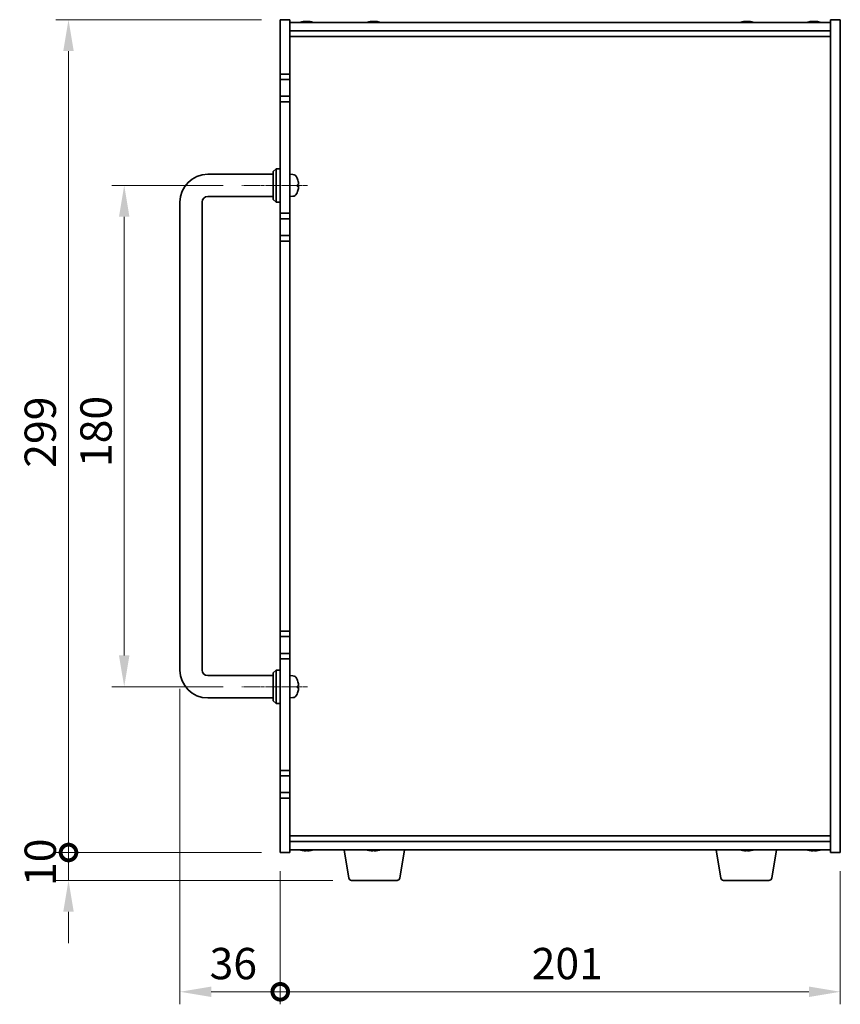
# Model space of a CAD drawing. Units: millimetres. Extents: x 80 to 10306, y 44 to 1590.
# Drawn here: x 3134 to 3428, y 528 to 881 of the extents above; entities that cross this region are included whole.
import ezdxf

# ---------------------------------------------------------------- set-up
doc = ezdxf.new("R2010")
doc.units = ezdxf.units.MM
doc.header["$LTSCALE"] = 5.5
doc.linetypes.add('CHAIN', pattern=[0.3543, 0.2362, -0.0295, 0.0591, -0.0295])
doc.layers.get('Defpoints').update_dxf_attribs({"lineweight": 25})
doc.layers.add('Centerline (ISO)', color=7, linetype='Continuous', lineweight=18, true_color=0x80ffff)
for name, color, linetype, lineweight in [('Dimension (ISO)', 7, 'Continuous', 18), ('Dimension (ISO) @ 1', 7, 'Continuous', 18), ('Visible (ISO)', 7, 'Continuous', 35)]:
    doc.layers.add(name, color=color, linetype=linetype, lineweight=lineweight)
doc.styles.add('Note Text (TK)', font='MS PGothic.ttf')
doc.dimstyles.new('Default - Method 1b (TK)', dxfattribs={"dimscale": 5.5, "dimtxt": 2.5, "dimasz": 2.5, "dimexe": 1, "dimexo": 1.5, "dimgap": 1, "dimtad": 1, "dimtoh": 1, "dimrnd": 1e-08, "dimdsep": 46, "dimtxsty": 'Note Text (TK)', "dimcen": 0.09, "dimdle": 5, "dimclrd": 100, "dimclre": 100, "dimclrt": 7, "dimadec": 1, "dimazin": 1, "dimtfac": 1, "dimtmove": 0, "dimatfit": 3, "dimfxl": 0, "dimtolj": 1, "dimlwd": -1, "dimlwe": -1, "dimarcsym": 0})

# ---------------------------------------------------------------- blocks, each defined once
blk = doc.blocks.new('*D31')
at = {"layer": 'Defpoints', "color": 0, "transparency": 16777216}
for p in [(3213.59, 821.68), (3171.34, 641.68), (3213.59, 641.68)]:
    blk.add_point(p, dxfattribs=at)
at = {"layer": 'Dimension (ISO)', "color": 100, "transparency": 16777216}
for p, q in [((3206.84, 821.68), (3166.84, 821.68)), ((3171.34, 810.43), (3171.34, 652.93)), ((3206.84, 641.68), (3166.84, 641.68))]:
    blk.add_line(p, q, dxfattribs=at)
for points in [[(3169.46, 810.43), (3173.21, 810.43), (3171.34, 821.68)], [(3169.46, 652.93), (3173.21, 652.93), (3171.34, 641.68)]]:
    blk.add_solid(points, dxfattribs=at)
at = {"layer": 'Dimension (ISO)', "color": 7, "transparency": 16777216, "insert": (3161.21, 720.56), "char_height": 11.25, "attachment_point": 4, "rotation": 90, "style": 'Note Text (TK)'}
blk.add_mtext('\\A1;180', dxfattribs=at)
blk = doc.blocks.new('_DotSmall')
at = {"color": 0, "linetype": 'ByBlock', "const_width": 0.5}
blk.add_lwpolyline([(-0.0625, 0, 1), (0.0625, 0, 1)], format="xyb", close=True, dxfattribs=at)
blk = doc.blocks.new('*D32')
at = {"layer": 'Defpoints', "color": 0, "transparency": 16777216}
for p in [(3151.34, 881.18), (3227.34, 881.18), (3227.34, 582.18)]:
    blk.add_point(p, dxfattribs=at)
at = {"layer": 'Dimension (ISO)', "color": 100, "transparency": 16777216}
for p, q in [((3220.59, 881.18), (3146.84, 881.18)), ((3151.34, 582.18), (3151.34, 869.93)), ((3220.59, 582.18), (3146.84, 582.18))]:
    blk.add_line(p, q, dxfattribs=at)
blk.add_solid([(3149.46, 869.93), (3153.21, 869.93), (3151.34, 881.18)], dxfattribs=at)
at = {"layer": 'Dimension (ISO)', "color": 100, "transparency": 16777216, "xscale": 11.25, "yscale": 11.25, "zscale": 11.25, "rotation": 270}
blk.add_blockref('_DotSmall', (3151.34, 582.18), dxfattribs=at)
at = {"layer": 'Dimension (ISO)', "color": 7, "transparency": 16777216, "insert": (3141.21, 720.32), "char_height": 11.25, "attachment_point": 4, "rotation": 90, "style": 'Note Text (TK)'}
blk.add_mtext('\\A1;299', dxfattribs=at)
blk = doc.blocks.new('*D33')
at = {"layer": 'Defpoints', "color": 0, "transparency": 16777216}
for p in [(3151.34, 582.18), (3227.34, 582.18), (3252.93, 572.18)]:
    blk.add_point(p, dxfattribs=at)
at = {"layer": 'Dimension (ISO)', "color": 100, "transparency": 16777216}
for p, q in [((3151.34, 582.18), (3151.34, 593.43)), ((3220.59, 582.18), (3146.84, 582.18)), ((3151.34, 572.18), (3151.34, 582.18)), ((3246.18, 572.18), (3146.84, 572.18)), ((3151.34, 560.93), (3151.34, 549.68))]:
    blk.add_line(p, q, dxfattribs=at)
blk.add_solid([(3149.46, 560.93), (3153.21, 560.93), (3151.34, 572.18)], dxfattribs=at)
at = {"layer": 'Dimension (ISO)', "color": 100, "transparency": 16777216, "xscale": 11.25, "yscale": 11.25, "zscale": 11.25, "rotation": 270}
blk.add_blockref('_DotSmall', (3151.34, 582.18), dxfattribs=at)
at = {"layer": 'Dimension (ISO)', "color": 7, "transparency": 16777216, "insert": (3141.21, 570.15), "char_height": 11.25, "attachment_point": 4, "rotation": 90, "style": 'Note Text (TK)'}
blk.add_mtext('\\A1;10', dxfattribs=at)
blk = doc.blocks.new('*D34')
at = {"layer": 'Defpoints', "color": 0, "transparency": 16777216}
for p in [(3191.34, 647.68), (3227.34, 582.18), (3227.34, 532.18)]:
    blk.add_point(p, dxfattribs=at)
at = {"layer": 'Dimension (ISO)', "color": 100, "transparency": 16777216}
for p, q in [((3191.34, 640.93), (3191.34, 527.68)), ((3227.34, 575.43), (3227.34, 527.68)), ((3202.59, 532.18), (3227.34, 532.18))]:
    blk.add_line(p, q, dxfattribs=at)
blk.add_solid([(3202.59, 534.06), (3202.59, 530.31), (3191.34, 532.18)], dxfattribs=at)
at = {"layer": 'Dimension (ISO)', "color": 100, "transparency": 16777216, "xscale": 11.25, "yscale": 11.25, "zscale": 11.25}
blk.add_blockref('_DotSmall', (3227.34, 532.18), dxfattribs=at)
at = {"layer": 'Dimension (ISO)', "color": 7, "transparency": 16777216, "insert": (3201.97, 542.31), "char_height": 11.25, "attachment_point": 4, "style": 'Note Text (TK)'}
blk.add_mtext('\\A1;36', dxfattribs=at)
blk = doc.blocks.new('*D35')
at = {"layer": 'Defpoints', "color": 0, "transparency": 16777216}
for p in [(3227.34, 582.18), (3428.34, 582.18), (3428.34, 532.18)]:
    blk.add_point(p, dxfattribs=at)
at = {"layer": 'Dimension (ISO)', "color": 100, "transparency": 16777216}
for p, q in [((3227.34, 575.43), (3227.34, 527.68)), ((3428.34, 575.43), (3428.34, 527.68)), ((3227.34, 532.18), (3417.09, 532.18))]:
    blk.add_line(p, q, dxfattribs=at)
blk.add_solid([(3417.09, 534.06), (3417.09, 530.31), (3428.34, 532.18)], dxfattribs=at)
at = {"layer": 'Dimension (ISO)', "color": 100, "transparency": 16777216, "xscale": 11.25, "yscale": 11.25, "zscale": 11.25, "rotation": 180}
blk.add_blockref('_DotSmall', (3227.34, 532.18), dxfattribs=at)
at = {"layer": 'Dimension (ISO)', "color": 7, "transparency": 16777216, "insert": (3317.56, 542.31), "char_height": 11.25, "attachment_point": 4, "style": 'Note Text (TK)'}
blk.add_mtext('\\A1;201', dxfattribs=at)

msp = doc.modelspace()

# ---------------------------------------------------------------- linework, layer by layer
at = {"layer": 'Centerline (ISO)', "linetype": 'CHAIN'}
for p, q in [((3237.0852, 821.6845), (3213.5852, 821.6845)), ((3237.0852, 641.6845), (3213.5852, 641.6845))]:
    msp.add_line(p, q, dxfattribs=at)
at = {"layer": 'Visible (ISO)'}
for p, q in [((3227.3352, 861.6845), (3227.3352, 881.1845)), ((3227.3352, 881.1845), (3230.8352, 881.1845)), ((3230.8352, 881.1845), (3230.8352, 861.6845)), ((3236.0195, 880.3676), (3236.0195, 880.5408)), ((3237.6509, 880.4703), (3237.6509, 880.5408)), ((3260.0195, 880.3676), (3260.0195, 880.5408)), ((3261.6509, 880.4703), (3261.6509, 880.5408)), ((3394.0195, 880.3676), (3394.0195, 880.5408)), ((3395.6509, 880.4703), (3395.6509, 880.5408)), ((3418.0195, 880.3676), (3418.0195, 880.5408)), ((3419.6509, 880.4703), (3419.6509, 880.5408)), ((3428.3352, 881.1845), (3424.8352, 881.1845)), ((3424.8352, 582.1845), (3424.8352, 881.1845)), ((3428.3352, 881.1845), (3428.3352, 582.1845)), ((3230.8352, 880.1845), (3424.8352, 880.1845)), ((3230.8352, 877.1845), (3424.8352, 877.1845)), ((3230.8352, 875.1845), (3424.8352, 875.1845)), ((3227.3352, 861.6845), (3227.3352, 859.6845)), ((3230.8352, 861.6845), (3227.3352, 861.6845)), ((3227.3352, 859.6845), (3230.8352, 859.6845)), ((3227.3352, 853.6845), (3227.3352, 859.6845)), ((3230.8352, 859.6845), (3230.8352, 861.6845)), ((3230.8352, 859.6845), (3230.8352, 853.6845)), ((3227.3352, 853.6845), (3227.3352, 851.6845)), ((3230.8352, 853.6845), (3227.3352, 853.6845)), ((3230.8352, 851.6845), (3230.8352, 853.6845)), ((3227.3352, 811.6845), (3227.3352, 851.6845)), ((3227.3352, 851.6845), (3230.8352, 851.6845)), ((3230.8352, 851.6845), (3230.8352, 811.6845)), ((3224.8352, 826.6845), (3225.8352, 827.6845)), ((3225.8352, 827.6845), (3225.8352, 815.6845)), ((3227.3352, 827.6845), (3225.8352, 827.6845)), ((3201.3352, 825.6845), (3224.8352, 825.6845)), ((3224.8352, 816.6845), (3224.8352, 826.6845)), ((3231.8941, 825.5918), (3230.8352, 825.6845)), ((3233.5492, 823.8665), (3233.5492, 823.8691)), ((3233.5492, 821.3563), (3233.5492, 821.9208)), ((3201.3352, 817.6845), (3224.8352, 817.6845)), ((3224.8352, 816.6845), (3225.8352, 815.6845)), ((3231.8941, 817.7771), (3230.8352, 817.6845)), ((3191.3352, 647.6845), (3191.3352, 815.6845)), ((3199.3352, 647.6845), (3199.3352, 815.6845)), ((3227.3352, 815.6845), (3225.8352, 815.6845)), ((3227.3352, 811.6845), (3227.3352, 809.6845)), ((3230.8352, 811.6845), (3227.3352, 811.6845)), ((3227.3352, 809.6845), (3230.8352, 809.6845)), ((3227.3352, 803.6845), (3227.3352, 809.6845)), ((3230.8352, 809.6845), (3230.8352, 811.6845)), ((3230.8352, 809.6845), (3230.8352, 803.6845)), ((3227.3352, 803.6845), (3227.3352, 801.6845)), ((3230.8352, 803.6845), (3227.3352, 803.6845)), ((3230.8352, 801.6845), (3230.8352, 803.6845)), ((3227.3352, 661.6845), (3227.3352, 801.6845)), ((3227.3352, 801.6845), (3230.8352, 801.6845)), ((3230.8352, 801.6845), (3230.8352, 661.6845)), ((3227.3352, 661.6845), (3227.3352, 659.6845)), ((3230.8352, 661.6845), (3227.3352, 661.6845)), ((3230.8352, 659.6845), (3230.8352, 661.6845)), ((3227.3352, 659.6845), (3230.8352, 659.6845)), ((3227.3352, 653.6845), (3227.3352, 659.6845)), ((3230.8352, 659.6845), (3230.8352, 653.6845)), ((3227.3352, 653.6845), (3227.3352, 651.6845)), ((3230.8352, 653.6845), (3227.3352, 653.6845)), ((3227.3352, 611.6845), (3227.3352, 651.6845)), ((3227.3352, 651.6845), (3230.8352, 651.6845)), ((3230.8352, 651.6845), (3230.8352, 653.6845)), ((3230.8352, 651.6845), (3230.8352, 611.6845)), ((3224.8352, 646.6845), (3225.8352, 647.6845)), ((3225.8352, 647.6845), (3225.8352, 635.6845)), ((3227.3352, 647.6845), (3225.8352, 647.6845)), ((3224.8352, 645.6845), (3201.3352, 645.6845)), ((3224.8352, 636.6845), (3224.8352, 646.6845)), ((3231.8941, 645.5918), (3230.8352, 645.6845)), ((3233.5492, 643.8665), (3233.5492, 643.8691)), ((3233.5492, 641.3563), (3233.5492, 641.9208)), ((3224.8352, 637.6845), (3201.3352, 637.6845)), ((3224.8352, 636.6845), (3225.8352, 635.6845)), ((3231.8941, 637.7771), (3230.8352, 637.6845)), ((3227.3352, 635.6845), (3225.8352, 635.6845)), ((3227.3352, 611.6845), (3227.3352, 609.6845)), ((3230.8352, 611.6845), (3227.3352, 611.6845)), ((3230.8352, 609.6845), (3230.8352, 611.6845)), ((3227.3352, 609.6845), (3230.8352, 609.6845)), ((3227.3352, 603.6845), (3227.3352, 609.6845)), ((3230.8352, 609.6845), (3230.8352, 603.6845)), ((3227.3352, 603.6845), (3227.3352, 601.6845)), ((3230.8352, 603.6845), (3227.3352, 603.6845)), ((3227.3352, 582.1845), (3227.3352, 601.6845)), ((3227.3352, 601.6845), (3230.8352, 601.6845)), ((3230.8352, 601.6845), (3230.8352, 603.6845)), ((3230.8352, 601.6845), (3230.8352, 582.1845)), ((3424.8352, 588.1845), (3230.8352, 588.1845)), ((3424.8352, 586.1845), (3230.8352, 586.1845)), ((3227.3352, 582.1845), (3230.8352, 582.1845)), ((3424.8352, 583.1845), (3230.8352, 583.1845)), ((3237.4177, 582.9995), (3237.4177, 582.8494)), ((3251.9459, 573.0201), (3250.2519, 583.1845)), ((3261.4177, 582.9995), (3261.4177, 582.8494)), ((3270.2245, 573.0201), (3271.9185, 583.1845)), ((3385.4459, 573.0201), (3383.7519, 583.1845)), ((3395.4177, 582.9995), (3395.4177, 582.8494)), ((3403.7245, 573.0201), (3405.4185, 583.1845)), ((3419.4177, 582.9995), (3419.4177, 582.8494)), ((3428.3352, 582.1845), (3424.8352, 582.1845)), ((3269.2381, 572.1845), (3252.9323, 572.1845)), ((3402.7381, 572.1845), (3386.4323, 572.1845))]:
    msp.add_line(p, q, dxfattribs=at)
for centre, radius, start, end in [((3236.8352, 872.4343), 8.1502, 95.958382, 108.025005), ((3236.8352, 872.4343), 8.1502, 71.974995, 84.041618), ((3260.8352, 872.4343), 8.1502, 95.958382, 108.025005), ((3260.8352, 872.4343), 8.1502, 71.974995, 84.041618), ((3394.8352, 872.4343), 8.1502, 95.958382, 108.025005), ((3394.8352, 872.4343), 8.1502, 71.974995, 84.041618), ((3418.8352, 872.4343), 8.1502, 95.958382, 108.025005), ((3418.8352, 872.4343), 8.1502, 71.974995, 84.041618), ((3201.3352, 815.6845), 10, 90, 180), ((3231.7547, 823.9979), 1.6, 28.172734, 85), ((3227.4352, 821.6845), 6.5, 20.039607, 28.172734), ((3233.4246, 823.8691), 0.1246, 0, 20.039607), ((3201.3352, 815.6845), 2, 90, 180), ((3231.7547, 819.371), 1.6, 275, 331.827266), ((3227.4352, 821.6845), 6.5, 331.827266, 339.960393), ((3233.4246, 819.4998), 0.1246, 339.960393, 355.187286), ((3201.3352, 647.6845), 10, 180, 270), ((3201.3352, 647.6845), 2, 180, 270), ((3231.7547, 643.9979), 1.6, 28.172734, 85), ((3227.4352, 641.6845), 6.5, 20.039607, 28.172734), ((3233.4246, 643.8691), 0.1246, 0, 20.039607), ((3231.7547, 639.371), 1.6, 275, 331.827266), ((3227.4352, 641.6845), 6.5, 331.827266, 339.960393), ((3233.4246, 639.4998), 0.1246, 339.960393, 355.187286), ((3236.8352, 590.9347), 8.1502, 251.974995, 257.800474), ((3236.8352, 590.9347), 8.1502, 282.199526, 288.025005), ((3260.8352, 590.9347), 8.1502, 251.974995, 257.800474), ((3260.8352, 590.9347), 8.1502, 282.199526, 288.025005), ((3394.8352, 590.9347), 8.1502, 251.974995, 257.800474), ((3394.8352, 590.9347), 8.1502, 282.199526, 288.025005), ((3418.8352, 590.9347), 8.1502, 251.974995, 257.800474), ((3418.8352, 590.9347), 8.1502, 282.199526, 288.025005), ((3252.9323, 573.1845), 1, 189.462322, 270), ((3269.2381, 573.1845), 1, 270, 350.537678), ((3386.4323, 573.1845), 1, 189.462322, 270), ((3402.7381, 573.1845), 1, 270, 350.537678)]:
    msp.add_arc(centre, radius, start, end, dxfattribs=at)
for centre, major_axis, ratio, start_param, end_param in [((3236.541, 872.4343), (0, 8.1418), 0.60630776, 0.13675912, 0.22922414), ((3235.7135, 872.4343), (0, 7.9375), 0.79523009, 6.23655411, 6.3298165), ((3237.1294, 872.4343), (0, 8.1418), 0.60630776, 0.13675912, 0.22922414), ((3237.0595, 872.4343), (0, 8.1418), 0.79523009, 0.13675912, 0.16133252), ((3236.6109, 872.4343), (0, 8.1418), 0.79523009, 6.05396117, 6.14642619), ((3237.0595, 872.4343), (0, 8.1418), 0.79523009, 6.05396117, 6.14642619), ((3238.3064, 872.4343), (0, 7.9375), 0.60630776, 6.23655411, 6.3298165), ((3260.541, 872.4343), (0, 8.1418), 0.60630776, 0.13675912, 0.22922414), ((3259.7135, 872.4343), (0, 7.9375), 0.79523009, 6.23655411, 6.3298165), ((3261.1294, 872.4343), (0, 8.1418), 0.60630776, 0.13675912, 0.22922414), ((3261.0595, 872.4343), (0, 8.1418), 0.79523009, 0.13675912, 0.16133252), ((3260.6109, 872.4343), (0, 8.1418), 0.79523009, 6.05396117, 6.14642619), ((3261.0595, 872.4343), (0, 8.1418), 0.79523009, 6.05396117, 6.14642619), ((3262.3064, 872.4343), (0, 7.9375), 0.60630776, 6.23655411, 6.3298165), ((3394.541, 872.4343), (0, 8.1418), 0.60630776, 0.13675912, 0.22922414), ((3393.7135, 872.4343), (0, 7.9375), 0.79523009, 6.23655411, 6.3298165), ((3395.1294, 872.4343), (0, 8.1418), 0.60630776, 0.13675912, 0.22922414), ((3395.0595, 872.4343), (0, 8.1418), 0.79523009, 0.13675912, 0.16133252), ((3394.6109, 872.4343), (0, 8.1418), 0.79523009, 6.05396117, 6.14642619), ((3395.0595, 872.4343), (0, 8.1418), 0.79523009, 6.05396117, 6.14642619), ((3396.3064, 872.4343), (0, 7.9375), 0.60630776, 6.23655411, 6.3298165), ((3418.541, 872.4343), (0, 8.1418), 0.60630776, 0.13675912, 0.22922414), ((3417.7135, 872.4343), (0, 7.9375), 0.79523009, 6.23655411, 6.3298165), ((3419.1294, 872.4343), (0, 8.1418), 0.60630776, 0.13675912, 0.22922414), ((3419.0595, 872.4343), (0, 8.1418), 0.79523009, 0.13675912, 0.16133252), ((3418.6109, 872.4343), (0, 8.1418), 0.79523009, 6.05396117, 6.14642619), ((3419.0595, 872.4343), (0, 8.1418), 0.79523009, 6.05396117, 6.14642619), ((3420.3064, 872.4343), (0, 7.9375), 0.60630776, 6.23655411, 6.3298165), ((3227.4474, 821.6803), (-2.1221, -6.1422), 0.9957395, 2.00990026, 2.24888456), ((3227.4474, 821.6744), (4.1354, 5.0128), 0.99359656, 5.51045636, 5.74617279), ((3227.4474, 821.545), (6.4736, 0.5678), 0.071901, 5.93276515, 6.17174945), ((3227.4474, 821.8242), (6.4737, -0.5666), 0.03011179, 0.10776461, 0.34674891), ((3227.4474, 821.6946), (4.1354, -5.0128), 0.99359656, 0.53374465, 0.77272894), ((3227.4474, 821.8239), (6.4736, -0.5678), 0.071901, 0.11143586, 0.34694922), ((3227.4474, 641.6803), (-2.1221, -6.1422), 0.9957395, 2.00990026, 2.24888456), ((3227.4474, 641.6744), (4.1354, 5.0128), 0.99359656, 5.51045636, 5.74617279), ((3227.4474, 641.545), (6.4736, 0.5678), 0.071901, 5.93276515, 6.17174945), ((3227.4474, 641.8242), (6.4737, -0.5666), 0.03011179, 0.10776461, 0.34674891), ((3227.4474, 641.6946), (4.1354, -5.0128), 0.99359656, 0.53374465, 0.77272894), ((3227.4474, 641.8239), (6.4736, -0.5678), 0.071901, 0.11143586, 0.34694922), ((3236.7557, 590.9347), (0, -8.1418), 0.97665106, 6.05396117, 6.14642619), ((3235.0284, 590.9347), (0, -7.9375), 0.21483181, 6.23655411, 6.3298165), ((3236.9147, 590.9347), (0, -8.1418), 0.97665106, 6.05396117, 6.14642619), ((3236.4738, 590.9347), (0, -8.1418), 0.21483181, 0.13675912, 0.22922414), ((3237.1965, 590.9347), (0, -8.1418), 0.21483181, 6.07509101, 6.14642619), ((3237.2326, 590.9347), (0, -7.9375), 0.97665106, 6.23655411, 6.3298165), ((3237.1965, 590.9347), (0, -8.1418), 0.21483181, 0.13675912, 0.22922414), ((3236.9147, 590.9347), (0, -8.1418), 0.97665106, 0.13675912, 0.2080943), ((3260.7557, 590.9347), (0, -8.1418), 0.97665106, 6.05396117, 6.14642619), ((3259.0284, 590.9347), (0, -7.9375), 0.21483181, 6.23655411, 6.3298165), ((3260.9147, 590.9347), (0, -8.1418), 0.97665106, 6.05396117, 6.14642619), ((3260.4738, 590.9347), (0, -8.1418), 0.21483181, 0.13675912, 0.22922414), ((3261.1965, 590.9347), (0, -8.1418), 0.21483181, 6.07509101, 6.14642619), ((3261.2326, 590.9347), (0, -7.9375), 0.97665106, 6.23655411, 6.3298165), ((3261.1965, 590.9347), (0, -8.1418), 0.21483181, 0.13675912, 0.22922414), ((3260.9147, 590.9347), (0, -8.1418), 0.97665106, 0.13675912, 0.2080943), ((3394.7557, 590.9347), (0, -8.1418), 0.97665106, 6.05396117, 6.14642619), ((3393.0284, 590.9347), (0, -7.9375), 0.21483181, 6.23655411, 6.3298165), ((3394.9147, 590.9347), (0, -8.1418), 0.97665106, 6.05396117, 6.14642619), ((3394.4738, 590.9347), (0, -8.1418), 0.21483181, 0.13675912, 0.22922414), ((3395.1965, 590.9347), (0, -8.1418), 0.21483181, 6.07509101, 6.14642619), ((3395.2326, 590.9347), (0, -7.9375), 0.97665106, 6.23655411, 6.3298165), ((3395.1965, 590.9347), (0, -8.1418), 0.21483181, 0.13675912, 0.22922414), ((3394.9147, 590.9347), (0, -8.1418), 0.97665106, 0.13675912, 0.2080943), ((3418.7557, 590.9347), (0, -8.1418), 0.97665106, 6.05396117, 6.14642619), ((3417.0284, 590.9347), (0, -7.9375), 0.21483181, 6.23655411, 6.3298165), ((3418.9147, 590.9347), (0, -8.1418), 0.97665106, 6.05396117, 6.14642619), ((3418.4738, 590.9347), (0, -8.1418), 0.21483181, 0.13675912, 0.22922414), ((3419.1965, 590.9347), (0, -8.1418), 0.21483181, 6.07509101, 6.14642619), ((3419.2326, 590.9347), (0, -7.9375), 0.97665106, 6.23655411, 6.3298165), ((3419.1965, 590.9347), (0, -8.1418), 0.21483181, 0.13675912, 0.22922414), ((3418.9147, 590.9347), (0, -8.1418), 0.97665106, 0.13675912, 0.2080943)]:
    msp.add_ellipse(centre, major_axis=major_axis, ratio=ratio, start_param=start_param, end_param=end_param, dxfattribs=at)
for points, knots in [([(3235.868, 880.5001), (3235.924, 880.5128), (3235.9694, 880.5238), (3236.02, 880.5385), (3236.0253, 880.5421), (3236.0079, 880.5421), (3235.9999, 880.5416), (3235.989, 880.5404)], [0.3383634956, 0.3383634956, 0.3383634956, 0.3383634956, 0.3663480361, 0.3663480361, 0.3943325766, 0.3943325766, 0.405434492, 0.405434492, 0.405434492, 0.405434492]), ([(3236.1768, 880.5001), (3236.2503, 880.5128), (3236.3401, 880.5238), (3236.5309, 880.5385), (3236.6319, 880.5421), (3236.761, 880.5421), (3236.7982, 880.5416), (3236.8351, 880.5404)], [0.2251642249, 0.2251642249, 0.2251642249, 0.2251642249, 0.2531487654, 0.2531487654, 0.2811333059, 0.2811333059, 0.2922352213, 0.2922352213, 0.2922352213, 0.2922352213]), ([(3237.4936, 880.5001), (3237.4201, 880.5128), (3237.3302, 880.5238), (3237.1394, 880.5385), (3237.0385, 880.5421), (3236.8536, 880.5421), (3236.7576, 880.5385), (3236.5871, 880.5238), (3236.5125, 880.5128), (3236.4564, 880.5001)], [0, 0, 0, 0, 0.027984541, 0.027984541, 0.055969081, 0.055969081, 0.083953622, 0.083953622, 0.111938162, 0.111938162, 0.111938162, 0.111938162]), ([(3237.6511, 880.5408), (3237.651, 880.5417), (3237.6532, 880.5421), (3237.67, 880.5421), (3237.7018, 880.5385), (3237.8012, 880.5238), (3237.8687, 880.5128), (3237.9422, 880.5001)], [0.1594449396, 0.1594449396, 0.1594449396, 0.1594449396, 0.1691683517, 0.1691683517, 0.1971528923, 0.1971528923, 0.2251374328, 0.2251374328, 0.2251374328, 0.2251374328]), ([(3259.868, 880.5001), (3259.924, 880.5128), (3259.9694, 880.5238), (3260.02, 880.5385), (3260.0253, 880.5421), (3260.0079, 880.5421), (3259.9999, 880.5416), (3259.989, 880.5404)], [0.3383634956, 0.3383634956, 0.3383634956, 0.3383634956, 0.3663480361, 0.3663480361, 0.3943325766, 0.3943325766, 0.405434492, 0.405434492, 0.405434492, 0.405434492]), ([(3260.1768, 880.5001), (3260.2503, 880.5128), (3260.3401, 880.5238), (3260.5309, 880.5385), (3260.6319, 880.5421), (3260.761, 880.5421), (3260.7982, 880.5416), (3260.8351, 880.5404)], [0.2251642249, 0.2251642249, 0.2251642249, 0.2251642249, 0.2531487654, 0.2531487654, 0.2811333059, 0.2811333059, 0.2922352213, 0.2922352213, 0.2922352213, 0.2922352213]), ([(3261.4936, 880.5001), (3261.4201, 880.5128), (3261.3302, 880.5238), (3261.1394, 880.5385), (3261.0385, 880.5421), (3260.8536, 880.5421), (3260.7576, 880.5385), (3260.5871, 880.5238), (3260.5125, 880.5128), (3260.4564, 880.5001)], [0, 0, 0, 0, 0.027984541, 0.027984541, 0.055969081, 0.055969081, 0.083953622, 0.083953622, 0.111938162, 0.111938162, 0.111938162, 0.111938162]), ([(3261.6511, 880.5408), (3261.651, 880.5417), (3261.6532, 880.5421), (3261.67, 880.5421), (3261.7018, 880.5385), (3261.8012, 880.5238), (3261.8687, 880.5128), (3261.9422, 880.5001)], [0.1594449396, 0.1594449396, 0.1594449396, 0.1594449396, 0.1691683517, 0.1691683517, 0.1971528923, 0.1971528923, 0.2251374328, 0.2251374328, 0.2251374328, 0.2251374328]), ([(3393.868, 880.5001), (3393.924, 880.5128), (3393.9694, 880.5238), (3394.02, 880.5385), (3394.0253, 880.5421), (3394.0079, 880.5421), (3393.9999, 880.5416), (3393.989, 880.5404)], [0.3383634956, 0.3383634956, 0.3383634956, 0.3383634956, 0.3663480361, 0.3663480361, 0.3943325766, 0.3943325766, 0.405434492, 0.405434492, 0.405434492, 0.405434492]), ([(3394.1768, 880.5001), (3394.2503, 880.5128), (3394.3401, 880.5238), (3394.5309, 880.5385), (3394.6319, 880.5421), (3394.761, 880.5421), (3394.7982, 880.5416), (3394.8351, 880.5404)], [0.2251642249, 0.2251642249, 0.2251642249, 0.2251642249, 0.2531487654, 0.2531487654, 0.2811333059, 0.2811333059, 0.2922352213, 0.2922352213, 0.2922352213, 0.2922352213]), ([(3395.4936, 880.5001), (3395.4201, 880.5128), (3395.3302, 880.5238), (3395.1394, 880.5385), (3395.0385, 880.5421), (3394.8536, 880.5421), (3394.7576, 880.5385), (3394.5871, 880.5238), (3394.5125, 880.5128), (3394.4564, 880.5001)], [0, 0, 0, 0, 0.027984541, 0.027984541, 0.055969081, 0.055969081, 0.083953622, 0.083953622, 0.111938162, 0.111938162, 0.111938162, 0.111938162]), ([(3395.6511, 880.5408), (3395.651, 880.5417), (3395.6532, 880.5421), (3395.67, 880.5421), (3395.7018, 880.5385), (3395.8012, 880.5238), (3395.8687, 880.5128), (3395.9422, 880.5001)], [0.1594449396, 0.1594449396, 0.1594449396, 0.1594449396, 0.1691683517, 0.1691683517, 0.1971528923, 0.1971528923, 0.2251374328, 0.2251374328, 0.2251374328, 0.2251374328]), ([(3417.868, 880.5001), (3417.924, 880.5128), (3417.9694, 880.5238), (3418.02, 880.5385), (3418.0253, 880.5421), (3418.0079, 880.5421), (3417.9999, 880.5416), (3417.989, 880.5404)], [0.3383634956, 0.3383634956, 0.3383634956, 0.3383634956, 0.3663480361, 0.3663480361, 0.3943325766, 0.3943325766, 0.405434492, 0.405434492, 0.405434492, 0.405434492]), ([(3418.1768, 880.5001), (3418.2503, 880.5128), (3418.3401, 880.5238), (3418.5309, 880.5385), (3418.6319, 880.5421), (3418.761, 880.5421), (3418.7982, 880.5416), (3418.8351, 880.5404)], [0.2251642249, 0.2251642249, 0.2251642249, 0.2251642249, 0.2531487654, 0.2531487654, 0.2811333059, 0.2811333059, 0.2922352213, 0.2922352213, 0.2922352213, 0.2922352213]), ([(3419.4936, 880.5001), (3419.4201, 880.5128), (3419.3302, 880.5238), (3419.1394, 880.5385), (3419.0385, 880.5421), (3418.8536, 880.5421), (3418.7576, 880.5385), (3418.5871, 880.5238), (3418.5125, 880.5128), (3418.4564, 880.5001)], [0, 0, 0, 0, 0.027984541, 0.027984541, 0.055969081, 0.055969081, 0.083953622, 0.083953622, 0.111938162, 0.111938162, 0.111938162, 0.111938162]), ([(3419.6511, 880.5408), (3419.651, 880.5417), (3419.6532, 880.5421), (3419.67, 880.5421), (3419.7018, 880.5385), (3419.8012, 880.5238), (3419.8687, 880.5128), (3419.9422, 880.5001)], [0.1594449396, 0.1594449396, 0.1594449396, 0.1594449396, 0.1691683517, 0.1691683517, 0.1971528923, 0.1971528923, 0.2251374328, 0.2251374328, 0.2251374328, 0.2251374328]), ([(3233.8987, 822.1705), (3233.8988, 822.1775), (3233.8988, 822.1848), (3233.8984, 822.2226), (3233.8967, 822.2607), (3233.8916, 822.3321), (3233.8887, 822.364), (3233.8854, 822.3952)], [0.0219143908, 0.0219143908, 0.0219143908, 0.0219143908, 0.0250078135, 0.0250078135, 0.0375277995, 0.0375277995, 0.0466766392, 0.0466766392, 0.0466766392, 0.0466766392]), ([(3233.8854, 822.3789), (3233.8898, 822.3375), (3233.8935, 822.2935), (3233.8981, 822.213), (3233.8991, 822.1765), (3233.8984, 822.1193), (3233.8967, 822.0948), (3233.8916, 822.0673), (3233.8887, 822.0601), (3233.8854, 822.0576)], [0, 0, 0, 0, 0.0124997785, 0.0124997785, 0.0249995571, 0.0249995571, 0.0375236714, 0.0375236714, 0.0466766062, 0.0466766062, 0.0466766062, 0.0466766062]), ([(3233.8987, 821.1985), (3233.8988, 821.2064), (3233.8988, 821.214), (3233.8984, 821.2497), (3233.8967, 821.2742), (3233.8916, 821.3017), (3233.8887, 821.3088), (3233.8854, 821.3114)], [0.021914162, 0.021914162, 0.021914162, 0.021914162, 0.0249995571, 0.0249995571, 0.0375236714, 0.0375236714, 0.0466766062, 0.0466766062, 0.0466766062, 0.0466766062]), ([(3233.8854, 821.2818), (3233.8898, 821.2802), (3233.8935, 821.2703), (3233.8981, 821.2337), (3233.8991, 821.207), (3233.8984, 821.1463), (3233.8967, 821.1083), (3233.8916, 821.0368), (3233.8887, 821.0049), (3233.8854, 820.9738)], [0, 0, 0, 0, 0.0125039067, 0.0125039067, 0.0250078135, 0.0250078135, 0.0375277995, 0.0375277995, 0.0466766392, 0.0466766392, 0.0466766392, 0.0466766392]), ([(3233.8987, 642.1705), (3233.8988, 642.1775), (3233.8988, 642.1848), (3233.8984, 642.2226), (3233.8967, 642.2607), (3233.8916, 642.3321), (3233.8887, 642.364), (3233.8854, 642.3952)], [0.0219143908, 0.0219143908, 0.0219143908, 0.0219143908, 0.0250078135, 0.0250078135, 0.0375277995, 0.0375277995, 0.0466766392, 0.0466766392, 0.0466766392, 0.0466766392]), ([(3233.8854, 642.3789), (3233.8898, 642.3375), (3233.8935, 642.2935), (3233.8981, 642.213), (3233.8991, 642.1765), (3233.8984, 642.1193), (3233.8967, 642.0948), (3233.8916, 642.0673), (3233.8887, 642.0601), (3233.8854, 642.0576)], [0, 0, 0, 0, 0.0124997785, 0.0124997785, 0.0249995571, 0.0249995571, 0.0375236714, 0.0375236714, 0.0466766062, 0.0466766062, 0.0466766062, 0.0466766062]), ([(3233.8987, 641.1985), (3233.8988, 641.2064), (3233.8988, 641.214), (3233.8984, 641.2497), (3233.8967, 641.2742), (3233.8916, 641.3017), (3233.8887, 641.3088), (3233.8854, 641.3114)], [0.021914162, 0.021914162, 0.021914162, 0.021914162, 0.0249995571, 0.0249995571, 0.0375236714, 0.0375236714, 0.0466766062, 0.0466766062, 0.0466766062, 0.0466766062]), ([(3233.8854, 641.2818), (3233.8898, 641.2802), (3233.8935, 641.2703), (3233.8981, 641.2337), (3233.8991, 641.207), (3233.8984, 641.1463), (3233.8967, 641.1083), (3233.8916, 641.0368), (3233.8887, 641.0049), (3233.8854, 640.9738)], [0, 0, 0, 0, 0.0125039067, 0.0125039067, 0.0250078135, 0.0250078135, 0.0375277995, 0.0375277995, 0.0466766392, 0.0466766392, 0.0466766392, 0.0466766392]), ([(3236.2167, 582.8316), (3236.1968, 582.8284), (3236.1691, 582.8268), (3236.0858, 582.8268), (3236.0166, 582.8305), (3235.8546, 582.8451), (3235.7619, 582.8562), (3235.6716, 582.8689)], [0.2627330824, 0.2627330824, 0.2627330824, 0.2627330824, 0.2811333059, 0.2811333059, 0.3091178465, 0.3091178465, 0.337102387, 0.337102387, 0.337102387, 0.337102387]), ([(3235.8306, 582.8689), (3235.9208, 582.8562), (3236.0214, 582.8451), (3236.2158, 582.8305), (3236.3096, 582.8268), (3236.4668, 582.8268), (3236.5404, 582.8305), (3236.6532, 582.8451), (3236.6924, 582.8562), (3236.7123, 582.8689)], [0.113199271, 0.113199271, 0.113199271, 0.113199271, 0.141183811, 0.141183811, 0.169168352, 0.169168352, 0.197152892, 0.197152892, 0.225137433, 0.225137433, 0.225137433, 0.225137433]), ([(3237.4536, 582.8316), (3237.3921, 582.8284), (3237.3339, 582.8268), (3237.2036, 582.8268), (3237.13, 582.8305), (3237.0172, 582.8451), (3236.9779, 582.8562), (3236.9581, 582.8689)], [0.3759323531, 0.3759323531, 0.3759323531, 0.3759323531, 0.3943325766, 0.3943325766, 0.4223171172, 0.4223171172, 0.4503016577, 0.4503016577, 0.4503016577, 0.4503016577]), ([(3237.435, 582.8689), (3237.4152, 582.8562), (3237.4119, 582.8451), (3237.4463, 582.8305), (3237.484, 582.8268), (3237.5845, 582.8268), (3237.6538, 582.8305), (3237.8158, 582.8451), (3237.9085, 582.8562), (3237.9988, 582.8689)], [0, 0, 0, 0, 0.027984541, 0.027984541, 0.055969081, 0.055969081, 0.083953622, 0.083953622, 0.111938162, 0.111938162, 0.111938162, 0.111938162]), ([(3260.2167, 582.8316), (3260.1968, 582.8284), (3260.1691, 582.8268), (3260.0858, 582.8268), (3260.0166, 582.8305), (3259.8546, 582.8451), (3259.7619, 582.8562), (3259.6716, 582.8689)], [0.2627330824, 0.2627330824, 0.2627330824, 0.2627330824, 0.2811333059, 0.2811333059, 0.3091178465, 0.3091178465, 0.337102387, 0.337102387, 0.337102387, 0.337102387]), ([(3259.8306, 582.8689), (3259.9208, 582.8562), (3260.0214, 582.8451), (3260.2158, 582.8305), (3260.3096, 582.8268), (3260.4668, 582.8268), (3260.5404, 582.8305), (3260.6532, 582.8451), (3260.6924, 582.8562), (3260.7123, 582.8689)], [0.113199271, 0.113199271, 0.113199271, 0.113199271, 0.141183811, 0.141183811, 0.169168352, 0.169168352, 0.197152892, 0.197152892, 0.225137433, 0.225137433, 0.225137433, 0.225137433]), ([(3261.4536, 582.8316), (3261.3921, 582.8284), (3261.3339, 582.8268), (3261.2036, 582.8268), (3261.13, 582.8305), (3261.0172, 582.8451), (3260.9779, 582.8562), (3260.9581, 582.8689)], [0.3759323531, 0.3759323531, 0.3759323531, 0.3759323531, 0.3943325766, 0.3943325766, 0.4223171172, 0.4223171172, 0.4503016577, 0.4503016577, 0.4503016577, 0.4503016577]), ([(3261.435, 582.8689), (3261.4152, 582.8562), (3261.4119, 582.8451), (3261.4463, 582.8305), (3261.484, 582.8268), (3261.5845, 582.8268), (3261.6538, 582.8305), (3261.8158, 582.8451), (3261.9085, 582.8562), (3261.9988, 582.8689)], [0, 0, 0, 0, 0.027984541, 0.027984541, 0.055969081, 0.055969081, 0.083953622, 0.083953622, 0.111938162, 0.111938162, 0.111938162, 0.111938162]), ([(3394.2167, 582.8316), (3394.1968, 582.8284), (3394.1691, 582.8268), (3394.0858, 582.8268), (3394.0166, 582.8305), (3393.8546, 582.8451), (3393.7619, 582.8562), (3393.6716, 582.8689)], [0.2627330824, 0.2627330824, 0.2627330824, 0.2627330824, 0.2811333059, 0.2811333059, 0.3091178465, 0.3091178465, 0.337102387, 0.337102387, 0.337102387, 0.337102387]), ([(3393.8306, 582.8689), (3393.9208, 582.8562), (3394.0214, 582.8451), (3394.2158, 582.8305), (3394.3096, 582.8268), (3394.4668, 582.8268), (3394.5404, 582.8305), (3394.6532, 582.8451), (3394.6924, 582.8562), (3394.7123, 582.8689)], [0.113199271, 0.113199271, 0.113199271, 0.113199271, 0.141183811, 0.141183811, 0.169168352, 0.169168352, 0.197152892, 0.197152892, 0.225137433, 0.225137433, 0.225137433, 0.225137433]), ([(3395.4536, 582.8316), (3395.3921, 582.8284), (3395.3339, 582.8268), (3395.2036, 582.8268), (3395.13, 582.8305), (3395.0172, 582.8451), (3394.9779, 582.8562), (3394.9581, 582.8689)], [0.3759323531, 0.3759323531, 0.3759323531, 0.3759323531, 0.3943325766, 0.3943325766, 0.4223171172, 0.4223171172, 0.4503016577, 0.4503016577, 0.4503016577, 0.4503016577]), ([(3395.435, 582.8689), (3395.4152, 582.8562), (3395.4119, 582.8451), (3395.4463, 582.8305), (3395.484, 582.8268), (3395.5845, 582.8268), (3395.6538, 582.8305), (3395.8158, 582.8451), (3395.9085, 582.8562), (3395.9988, 582.8689)], [0, 0, 0, 0, 0.027984541, 0.027984541, 0.055969081, 0.055969081, 0.083953622, 0.083953622, 0.111938162, 0.111938162, 0.111938162, 0.111938162]), ([(3418.2167, 582.8316), (3418.1968, 582.8284), (3418.1691, 582.8268), (3418.0858, 582.8268), (3418.0166, 582.8305), (3417.8546, 582.8451), (3417.7619, 582.8562), (3417.6716, 582.8689)], [0.2627330824, 0.2627330824, 0.2627330824, 0.2627330824, 0.2811333059, 0.2811333059, 0.3091178465, 0.3091178465, 0.337102387, 0.337102387, 0.337102387, 0.337102387]), ([(3417.8306, 582.8689), (3417.9208, 582.8562), (3418.0214, 582.8451), (3418.2158, 582.8305), (3418.3096, 582.8268), (3418.4668, 582.8268), (3418.5404, 582.8305), (3418.6532, 582.8451), (3418.6924, 582.8562), (3418.7123, 582.8689)], [0.113199271, 0.113199271, 0.113199271, 0.113199271, 0.141183811, 0.141183811, 0.169168352, 0.169168352, 0.197152892, 0.197152892, 0.225137433, 0.225137433, 0.225137433, 0.225137433]), ([(3419.4536, 582.8316), (3419.3921, 582.8284), (3419.3339, 582.8268), (3419.2036, 582.8268), (3419.13, 582.8305), (3419.0172, 582.8451), (3418.9779, 582.8562), (3418.9581, 582.8689)], [0.3759323531, 0.3759323531, 0.3759323531, 0.3759323531, 0.3943325766, 0.3943325766, 0.4223171172, 0.4223171172, 0.4503016577, 0.4503016577, 0.4503016577, 0.4503016577]), ([(3419.435, 582.8689), (3419.4152, 582.8562), (3419.4119, 582.8451), (3419.4463, 582.8305), (3419.484, 582.8268), (3419.5845, 582.8268), (3419.6538, 582.8305), (3419.8158, 582.8451), (3419.9085, 582.8562), (3419.9988, 582.8689)], [0, 0, 0, 0, 0.027984541, 0.027984541, 0.055969081, 0.055969081, 0.083953622, 0.083953622, 0.111938162, 0.111938162, 0.111938162, 0.111938162])]:
    msp.add_open_spline(points, degree=3, knots=knots, dxfattribs=at)

# ---------------------------------------------------------------- dimensions: what is measured, and where the dimension line sits
at = {"layer": 'Dimension (ISO) @ 1', "color": 100, "true_color": 0x00ff3f}
for base, p1, p2, angle, override, picture, middle in [((3151.3352, 881.1845), (3227.3352, 582.1845), (3227.3352, 881.1845), 90, {"dimscale": 1, "dimtxt": 11.25, "dimasz": 11.25, "dimexe": 4.5, "dimexo": 6.75, "dimgap": 4.5, "dimtoh": 0, "dimblk1": 'DotSmall', "dimsah": 1, "dimcen": 0.405, "dimdle": 0, "dimtix": 0, "dimtofl": 0, "dimtmove": 0, "dimatfit": 1}, '*D32', (3151.3352, 731.7295)), ((3171.3352, 641.6845), (3213.5852, 821.6845), (3213.5852, 641.6845), 90, {"dimscale": 1, "dimtxt": 11.25, "dimasz": 11.25, "dimexe": 4.5, "dimexo": 6.75, "dimgap": 4.5, "dimtoh": 0, "dimcen": 0.405, "dimtix": 0, "dimtofl": 0, "dimtmove": 0, "dimatfit": 1}, '*D31', (3171.3352, 731.6845)), ((3227.3352, 532.1845), (3191.3352, 647.6845), (3227.3352, 582.1845), 180, {"dimscale": 1, "dimtxt": 11.25, "dimasz": 11.25, "dimexe": 4.5, "dimexo": 6.75, "dimgap": 4.5, "dimtoh": 0, "dimblk2": 'DotSmall', "dimsah": 1, "dimcen": 0.405, "dimdle": 0, "dimtix": 0, "dimtofl": 0, "dimtmove": 0, "dimatfit": 1}, '*D34', (3209.2902, 532.1845)), ((3151.3352, 582.1845), (3252.9323, 572.1845), (3227.3352, 582.1845), 90, {"dimscale": 1, "dimtxt": 11.25, "dimasz": 11.25, "dimexe": 4.5, "dimexo": 6.75, "dimgap": 4.5, "dimtoh": 0, "dimblk2": 'DotSmall', "dimsah": 1, "dimcen": 0.405, "dimdle": 0, "dimtix": 0, "dimtofl": 1, "dimtmove": 0, "dimatfit": 1}, '*D33', (3151.3352, 577.1845)), ((3428.3352, 532.1845), (3227.3352, 582.1845), (3428.3352, 582.1845), 180, {"dimscale": 1, "dimtxt": 11.25, "dimasz": 11.25, "dimexe": 4.5, "dimexo": 6.75, "dimgap": 4.5, "dimtoh": 0, "dimblk1": 'DotSmall', "dimsah": 1, "dimcen": 0.405, "dimdle": 0, "dimtix": 0, "dimtofl": 0, "dimtmove": 0, "dimatfit": 1}, '*D35', (3327.8802, 532.1845))]:
    dim = msp.add_linear_dim(base=base, p1=p1, p2=p2, angle=angle, dimstyle='Default - Method 1b (TK)', override=override, dxfattribs=at)
    dim.commit()
    dim.dimension.update_dxf_attribs({"geometry": picture, "text_midpoint": middle, "dimtype": 128})

doc.saveas('drawing.dxf')
